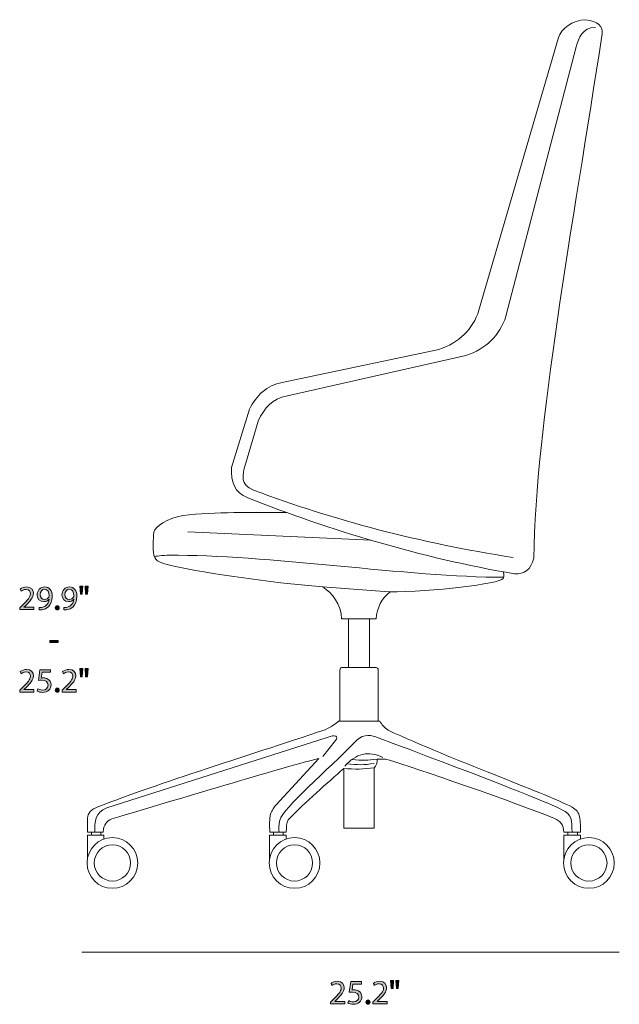
# Model space of a CAD drawing. Units: inches. Extents: x 0.3 to 11.4, y 1.5 to 7.4.
# Drawn here: x 4.6 to 7.5, y 1.5 to 6.2 of the extents above; entities that cross this region are included whole.
import ezdxf

# ---------------------------------------------------------------- set-up
doc = ezdxf.new("R2010")
doc.units = ezdxf.units.IN
doc.header["$MEASUREMENT"] = 0
doc.layers.add('Layer 1', color=7, linetype='Continuous', lineweight=0)

# ---------------------------------------------------------------- blocks, each defined once
blk = doc.blocks.new('Block_9')
at = {"layer": 'Layer 1', "transparency": 33554687}
h = blk.add_hatch(color=250, dxfattribs=at)
h.dxf.hatch_style = 2
edge = h.paths.add_edge_path()
edge.add_spline(control_points=[(6.1422, 1.4669), (6.1422, 1.4669), (6.1422, 1.4759), (6.1422, 1.4759), (6.1422, 1.4759), (6.1537, 1.4871), (6.1537, 1.4871), (6.1814, 1.5134), (6.1939, 1.5274), (6.194, 1.5437), (6.194, 1.5547), (6.1887, 1.5649), (6.1725, 1.5649), (6.1627, 1.5649), (6.1545, 1.5599), (6.1495, 1.5557), (6.1495, 1.5557), (6.1449, 1.566), (6.1449, 1.566), (6.1524, 1.5724), (6.163, 1.577), (6.1755, 1.577), (6.1989, 1.577), (6.2087, 1.561), (6.2087, 1.5455), (6.2087, 1.5256), (6.1942, 1.5094), (6.1714, 1.4874), (6.1714, 1.4874), (6.1627, 1.4794), (6.1627, 1.4794), (6.1627, 1.4794), (6.1627, 1.4791), (6.1627, 1.4791), (6.1627, 1.4791), (6.2113, 1.4791), (6.2113, 1.4791), (6.2113, 1.4791), (6.2113, 1.4669), (6.2113, 1.4669), (6.2113, 1.4669), (6.1422, 1.4669), (6.1422, 1.4669)], knot_values=[0, 0, 0, 0, 1, 1, 1, 2, 2, 2, 3, 3, 3, 4, 4, 4, 5, 5, 5, 6, 6, 6, 7, 7, 7, 8, 8, 8, 9, 9, 9, 10, 10, 10, 11, 11, 11, 12, 12, 12, 13, 13, 13, 14, 14, 14, 14], degree=3, periodic=0)
h = blk.add_hatch(color=250, dxfattribs=at)
h.dxf.hatch_style = 2
edge = h.paths.add_edge_path()
edge.add_spline(control_points=[(6.3477, 1.4669), (6.3477, 1.4669), (6.3477, 1.4759), (6.3477, 1.4759), (6.3477, 1.4759), (6.3592, 1.4871), (6.3592, 1.4871), (6.3869, 1.5134), (6.3994, 1.5274), (6.3995, 1.5437), (6.3995, 1.5547), (6.3942, 1.5649), (6.378, 1.5649), (6.3682, 1.5649), (6.36, 1.5599), (6.355, 1.5557), (6.355, 1.5557), (6.3504, 1.566), (6.3504, 1.566), (6.3579, 1.5724), (6.3685, 1.577), (6.381, 1.577), (6.4044, 1.577), (6.4142, 1.561), (6.4142, 1.5455), (6.4142, 1.5256), (6.3997, 1.5094), (6.3769, 1.4874), (6.3769, 1.4874), (6.3682, 1.4794), (6.3682, 1.4794), (6.3682, 1.4794), (6.3682, 1.4791), (6.3682, 1.4791), (6.3682, 1.4791), (6.4168, 1.4791), (6.4168, 1.4791), (6.4168, 1.4791), (6.4168, 1.4669), (6.4168, 1.4669), (6.4168, 1.4669), (6.3477, 1.4669), (6.3477, 1.4669)], knot_values=[0, 0, 0, 0, 1, 1, 1, 2, 2, 2, 3, 3, 3, 4, 4, 4, 5, 5, 5, 6, 6, 6, 7, 7, 7, 8, 8, 8, 9, 9, 9, 10, 10, 10, 11, 11, 11, 12, 12, 12, 13, 13, 13, 14, 14, 14, 14], degree=3, periodic=0)
h = blk.add_hatch(color=250, dxfattribs=at)
h.dxf.hatch_style = 2
edge = h.paths.add_edge_path()
edge.add_spline(control_points=[(6.4735, 1.581), (6.4735, 1.581), (6.4707, 1.541), (6.4707, 1.541), (6.4707, 1.541), (6.4619, 1.541), (6.4619, 1.541), (6.4619, 1.541), (6.459, 1.581), (6.459, 1.581), (6.459, 1.581), (6.4735, 1.581), (6.4735, 1.581)], knot_values=[0, 0, 0, 0, 1, 1, 1, 2, 2, 2, 3, 3, 3, 4, 4, 4, 4], degree=3, periodic=0)
edge = h.paths.add_edge_path()
edge.add_spline(control_points=[(6.4487, 1.581), (6.4487, 1.581), (6.4459, 1.541), (6.4459, 1.541), (6.4459, 1.541), (6.4369, 1.541), (6.4369, 1.541), (6.4369, 1.541), (6.4342, 1.581), (6.4342, 1.581), (6.4342, 1.581), (6.4487, 1.581), (6.4487, 1.581)], knot_values=[0, 0, 0, 0, 1, 1, 1, 2, 2, 2, 3, 3, 3, 4, 4, 4, 4], degree=3, periodic=0)
h = blk.add_hatch(color=250, dxfattribs=at)
h.dxf.hatch_style = 2
edge = h.paths.add_edge_path()
edge.add_spline(control_points=[(6.2924, 1.5629), (6.2924, 1.5629), (6.251, 1.5629), (6.251, 1.5629), (6.251, 1.5629), (6.2469, 1.535), (6.2469, 1.535), (6.2494, 1.5354), (6.2517, 1.5357), (6.2557, 1.5357), (6.264, 1.5357), (6.2724, 1.5339), (6.279, 1.5299), (6.2875, 1.5251), (6.2945, 1.5157), (6.2945, 1.5021), (6.2945, 1.4809), (6.2777, 1.4651), (6.2542, 1.4651), (6.2424, 1.4651), (6.2324, 1.4684), (6.2272, 1.4717), (6.2272, 1.4717), (6.2309, 1.4829), (6.2309, 1.4829), (6.2354, 1.4803), (6.2442, 1.4769), (6.254, 1.4769), (6.2679, 1.4769), (6.2797, 1.4859), (6.2797, 1.5004), (6.2795, 1.5144), (6.2702, 1.5244), (6.2485, 1.5244), (6.2424, 1.5244), (6.2375, 1.5237), (6.2336, 1.5232), (6.2336, 1.5232), (6.2405, 1.5752), (6.2405, 1.5752), (6.2405, 1.5752), (6.2924, 1.5752), (6.2924, 1.5752), (6.2924, 1.5752), (6.2924, 1.5629), (6.2924, 1.5629)], knot_values=[0, 0, 0, 0, 1, 1, 1, 2, 2, 2, 3, 3, 3, 4, 4, 4, 5, 5, 5, 6, 6, 6, 7, 7, 7, 8, 8, 8, 9, 9, 9, 10, 10, 10, 11, 11, 11, 12, 12, 12, 13, 13, 13, 14, 14, 14, 15, 15, 15, 15], degree=3, periodic=0)
h = blk.add_hatch(color=250, dxfattribs=at)
h.dxf.hatch_style = 2
edge = h.paths.add_edge_path()
edge.add_spline(control_points=[(6.3144, 1.4756), (6.3144, 1.4817), (6.3185, 1.4861), (6.3244, 1.4861), (6.3302, 1.4861), (6.3342, 1.4817), (6.3342, 1.4756), (6.3342, 1.4696), (6.3304, 1.4651), (6.3242, 1.4651), (6.3184, 1.4651), (6.3144, 1.4696), (6.3144, 1.4756)], knot_values=[0, 0, 0, 0, 1, 1, 1, 2, 2, 2, 3, 3, 3, 4, 4, 4, 4], degree=3, periodic=0)
at = {"layer": 'Layer 1'}
for points, knots in [([(6.1422, 1.4669), (6.1422, 1.4669), (6.1422, 1.4759), (6.1422, 1.4759), (6.1422, 1.4759), (6.1537, 1.4871), (6.1537, 1.4871), (6.1814, 1.5134), (6.1939, 1.5274), (6.194, 1.5437), (6.194, 1.5547), (6.1887, 1.5649), (6.1725, 1.5649), (6.1627, 1.5649), (6.1545, 1.5599), (6.1495, 1.5557), (6.1495, 1.5557), (6.1449, 1.566), (6.1449, 1.566), (6.1524, 1.5724), (6.163, 1.577), (6.1755, 1.577), (6.1989, 1.577), (6.2087, 1.561), (6.2087, 1.5455), (6.2087, 1.5256), (6.1942, 1.5094), (6.1714, 1.4874), (6.1714, 1.4874), (6.1627, 1.4794), (6.1627, 1.4794), (6.1627, 1.4794), (6.1627, 1.4791), (6.1627, 1.4791), (6.1627, 1.4791), (6.2113, 1.4791), (6.2113, 1.4791), (6.2113, 1.4791), (6.2113, 1.4669), (6.2113, 1.4669), (6.2113, 1.4669), (6.1422, 1.4669), (6.1422, 1.4669)], [0, 0, 0, 0, 1, 1, 1, 2, 2, 2, 3, 3, 3, 4, 4, 4, 5, 5, 5, 6, 6, 6, 7, 7, 7, 8, 8, 8, 9, 9, 9, 10, 10, 10, 11, 11, 11, 12, 12, 12, 13, 13, 13, 14, 14, 14, 14]), ([(6.3477, 1.4669), (6.3477, 1.4669), (6.3477, 1.4759), (6.3477, 1.4759), (6.3477, 1.4759), (6.3592, 1.4871), (6.3592, 1.4871), (6.3869, 1.5134), (6.3994, 1.5274), (6.3995, 1.5437), (6.3995, 1.5547), (6.3942, 1.5649), (6.378, 1.5649), (6.3682, 1.5649), (6.36, 1.5599), (6.355, 1.5557), (6.355, 1.5557), (6.3504, 1.566), (6.3504, 1.566), (6.3579, 1.5724), (6.3685, 1.577), (6.381, 1.577), (6.4044, 1.577), (6.4142, 1.561), (6.4142, 1.5455), (6.4142, 1.5256), (6.3997, 1.5094), (6.3769, 1.4874), (6.3769, 1.4874), (6.3682, 1.4794), (6.3682, 1.4794), (6.3682, 1.4794), (6.3682, 1.4791), (6.3682, 1.4791), (6.3682, 1.4791), (6.4168, 1.4791), (6.4168, 1.4791), (6.4168, 1.4791), (6.4168, 1.4669), (6.4168, 1.4669), (6.4168, 1.4669), (6.3477, 1.4669), (6.3477, 1.4669)], [0, 0, 0, 0, 1, 1, 1, 2, 2, 2, 3, 3, 3, 4, 4, 4, 5, 5, 5, 6, 6, 6, 7, 7, 7, 8, 8, 8, 9, 9, 9, 10, 10, 10, 11, 11, 11, 12, 12, 12, 13, 13, 13, 14, 14, 14, 14]), ([(6.4487, 1.581), (6.4487, 1.581), (6.4459, 1.541), (6.4459, 1.541), (6.4459, 1.541), (6.4369, 1.541), (6.4369, 1.541), (6.4369, 1.541), (6.4342, 1.581), (6.4342, 1.581), (6.4342, 1.581), (6.4487, 1.581), (6.4487, 1.581)], [0, 0, 0, 0, 1, 1, 1, 2, 2, 2, 3, 3, 3, 4, 4, 4, 4]), ([(6.4735, 1.581), (6.4735, 1.581), (6.4707, 1.541), (6.4707, 1.541), (6.4707, 1.541), (6.4619, 1.541), (6.4619, 1.541), (6.4619, 1.541), (6.459, 1.581), (6.459, 1.581), (6.459, 1.581), (6.4735, 1.581), (6.4735, 1.581)], [0, 0, 0, 0, 1, 1, 1, 2, 2, 2, 3, 3, 3, 4, 4, 4, 4]), ([(6.2924, 1.5629), (6.2924, 1.5629), (6.251, 1.5629), (6.251, 1.5629), (6.251, 1.5629), (6.2469, 1.535), (6.2469, 1.535), (6.2494, 1.5354), (6.2517, 1.5357), (6.2557, 1.5357), (6.264, 1.5357), (6.2724, 1.5339), (6.279, 1.5299), (6.2875, 1.5251), (6.2945, 1.5157), (6.2945, 1.5021), (6.2945, 1.4809), (6.2777, 1.4651), (6.2542, 1.4651), (6.2424, 1.4651), (6.2324, 1.4684), (6.2272, 1.4717), (6.2272, 1.4717), (6.2309, 1.4829), (6.2309, 1.4829), (6.2354, 1.4803), (6.2442, 1.4769), (6.254, 1.4769), (6.2679, 1.4769), (6.2797, 1.4859), (6.2797, 1.5004), (6.2795, 1.5144), (6.2702, 1.5244), (6.2485, 1.5244), (6.2424, 1.5244), (6.2375, 1.5237), (6.2336, 1.5232), (6.2336, 1.5232), (6.2405, 1.5752), (6.2405, 1.5752), (6.2405, 1.5752), (6.2924, 1.5752), (6.2924, 1.5752), (6.2924, 1.5752), (6.2924, 1.5629), (6.2924, 1.5629)], [0, 0, 0, 0, 1, 1, 1, 2, 2, 2, 3, 3, 3, 4, 4, 4, 5, 5, 5, 6, 6, 6, 7, 7, 7, 8, 8, 8, 9, 9, 9, 10, 10, 10, 11, 11, 11, 12, 12, 12, 13, 13, 13, 14, 14, 14, 15, 15, 15, 15]), ([(6.3144, 1.4756), (6.3144, 1.4817), (6.3185, 1.4861), (6.3244, 1.4861), (6.3302, 1.4861), (6.3342, 1.4817), (6.3342, 1.4756), (6.3342, 1.4696), (6.3304, 1.4651), (6.3242, 1.4651), (6.3184, 1.4651), (6.3144, 1.4696), (6.3144, 1.4756)], [0, 0, 0, 0, 1, 1, 1, 2, 2, 2, 3, 3, 3, 4, 4, 4, 4])]:
    blk.add_open_spline(points, degree=3, knots=knots, dxfattribs=at)
blk = doc.blocks.new('Block_8')
at = {"layer": 'Layer 1'}
blk.add_blockref('Block_9', (0, 0), dxfattribs=at)
blk = doc.blocks.new('Block_13')
at = {"layer": 'Layer 1', "transparency": 33554687}
h = blk.add_hatch(color=250, dxfattribs=at)
h.dxf.hatch_style = 2
edge = h.paths.add_edge_path()
edge.add_spline(control_points=[(4.6351, 3.3795), (4.6351, 3.3795), (4.6351, 3.3885), (4.6351, 3.3885), (4.6351, 3.3885), (4.6466, 3.3996), (4.6466, 3.3996), (4.6742, 3.426), (4.6867, 3.44), (4.6869, 3.4563), (4.6869, 3.4673), (4.6816, 3.4774), (4.6654, 3.4774), (4.6556, 3.4774), (4.6474, 3.4724), (4.6424, 3.4683), (4.6424, 3.4683), (4.6378, 3.4786), (4.6378, 3.4786), (4.6453, 3.4849), (4.6559, 3.4896), (4.6684, 3.4896), (4.6917, 3.4896), (4.7016, 3.4736), (4.7016, 3.4581), (4.7016, 3.4381), (4.6871, 3.422), (4.6642, 3.4), (4.6642, 3.4), (4.6556, 3.392), (4.6556, 3.392), (4.6556, 3.392), (4.6556, 3.3917), (4.6556, 3.3917), (4.6556, 3.3917), (4.7042, 3.3917), (4.7042, 3.3917), (4.7042, 3.3917), (4.7042, 3.3795), (4.7042, 3.3795), (4.7042, 3.3795), (4.6351, 3.3795), (4.6351, 3.3795)], knot_values=[0, 0, 0, 0, 1, 1, 1, 2, 2, 2, 3, 3, 3, 4, 4, 4, 5, 5, 5, 6, 6, 6, 7, 7, 7, 8, 8, 8, 9, 9, 9, 10, 10, 10, 11, 11, 11, 12, 12, 12, 13, 13, 13, 14, 14, 14, 14], degree=3, periodic=0)
h = blk.add_hatch(color=250, dxfattribs=at)
h.dxf.hatch_style = 2
edge = h.paths.add_edge_path()
edge.add_spline(control_points=[(4.7344, 3.4521), (4.7344, 3.4386), (4.7426, 3.4291), (4.7552, 3.4291), (4.7651, 3.4291), (4.7727, 3.434), (4.7766, 3.4405), (4.7774, 3.4418), (4.7779, 3.4435), (4.7779, 3.4458), (4.7779, 3.4643), (4.7711, 3.4784), (4.7557, 3.4784), (4.7432, 3.4784), (4.7344, 3.4674), (4.7344, 3.4521)], knot_values=[0, 0, 0, 0, 1, 1, 1, 2, 2, 2, 3, 3, 3, 4, 4, 4, 5, 5, 5, 5], degree=3, periodic=0)
edge = h.paths.add_edge_path()
edge.add_spline(control_points=[(4.7291, 3.3898), (4.7323, 3.3895), (4.7359, 3.3898), (4.7409, 3.3903), (4.7494, 3.3915), (4.7574, 3.395), (4.7636, 3.4008), (4.7707, 3.4073), (4.7759, 3.4168), (4.7779, 3.4296), (4.7779, 3.4296), (4.7774, 3.4296), (4.7774, 3.4296), (4.7714, 3.4223), (4.7627, 3.418), (4.7519, 3.418), (4.7324, 3.418), (4.7199, 3.4326), (4.7199, 3.4511), (4.7199, 3.4716), (4.7347, 3.4896), (4.7569, 3.4896), (4.7791, 3.4896), (4.7927, 3.4716), (4.7927, 3.444), (4.7927, 3.4201), (4.7847, 3.4035), (4.7741, 3.3931), (4.7657, 3.385), (4.7542, 3.38), (4.7426, 3.3787), (4.7373, 3.3778), (4.7326, 3.3777), (4.7291, 3.3778), (4.7291, 3.3778), (4.7291, 3.3898), (4.7291, 3.3898)], knot_values=[0, 0, 0, 0, 1, 1, 1, 2, 2, 2, 3, 3, 3, 4, 4, 4, 5, 5, 5, 6, 6, 6, 7, 7, 7, 8, 8, 8, 9, 9, 9, 10, 10, 10, 11, 11, 11, 12, 12, 12, 12], degree=3, periodic=0)
h = blk.add_hatch(color=250, dxfattribs=at)
h.dxf.hatch_style = 2
edge = h.paths.add_edge_path()
edge.add_spline(control_points=[(4.8544, 3.4521), (4.8544, 3.4386), (4.8626, 3.4291), (4.8752, 3.4291), (4.8851, 3.4291), (4.8927, 3.434), (4.8966, 3.4405), (4.8974, 3.4418), (4.8979, 3.4435), (4.8979, 3.4458), (4.8979, 3.4643), (4.8911, 3.4784), (4.8757, 3.4784), (4.8632, 3.4784), (4.8544, 3.4674), (4.8544, 3.4521)], knot_values=[0, 0, 0, 0, 1, 1, 1, 2, 2, 2, 3, 3, 3, 4, 4, 4, 5, 5, 5, 5], degree=3, periodic=0)
edge = h.paths.add_edge_path()
edge.add_spline(control_points=[(4.8491, 3.3898), (4.8522, 3.3895), (4.8559, 3.3898), (4.8609, 3.3903), (4.8694, 3.3915), (4.8774, 3.395), (4.8836, 3.4008), (4.8907, 3.4073), (4.8959, 3.4168), (4.8979, 3.4296), (4.8979, 3.4296), (4.8974, 3.4296), (4.8974, 3.4296), (4.8914, 3.4223), (4.8827, 3.418), (4.8719, 3.418), (4.8524, 3.418), (4.8399, 3.4326), (4.8399, 3.4511), (4.8399, 3.4716), (4.8547, 3.4896), (4.8769, 3.4896), (4.8991, 3.4896), (4.9127, 3.4716), (4.9127, 3.444), (4.9127, 3.4201), (4.9047, 3.4035), (4.8941, 3.3931), (4.8857, 3.385), (4.8742, 3.38), (4.8626, 3.3787), (4.8572, 3.3778), (4.8526, 3.3777), (4.8491, 3.3778), (4.8491, 3.3778), (4.8491, 3.3898), (4.8491, 3.3898)], knot_values=[0, 0, 0, 0, 1, 1, 1, 2, 2, 2, 3, 3, 3, 4, 4, 4, 5, 5, 5, 6, 6, 6, 7, 7, 7, 8, 8, 8, 9, 9, 9, 10, 10, 10, 11, 11, 11, 12, 12, 12, 12], degree=3, periodic=0)
h = blk.add_hatch(color=250, dxfattribs=at)
h.dxf.hatch_style = 2
edge = h.paths.add_edge_path()
edge.add_spline(control_points=[(4.9664, 3.4936), (4.9664, 3.4936), (4.9636, 3.4536), (4.9636, 3.4536), (4.9636, 3.4536), (4.9547, 3.4536), (4.9547, 3.4536), (4.9547, 3.4536), (4.9519, 3.4936), (4.9519, 3.4936), (4.9519, 3.4936), (4.9664, 3.4936), (4.9664, 3.4936)], knot_values=[0, 0, 0, 0, 1, 1, 1, 2, 2, 2, 3, 3, 3, 4, 4, 4, 4], degree=3, periodic=0)
edge = h.paths.add_edge_path()
edge.add_spline(control_points=[(4.9416, 3.4936), (4.9416, 3.4936), (4.9387, 3.4536), (4.9387, 3.4536), (4.9387, 3.4536), (4.9297, 3.4536), (4.9297, 3.4536), (4.9297, 3.4536), (4.9271, 3.4936), (4.9271, 3.4936), (4.9271, 3.4936), (4.9416, 3.4936), (4.9416, 3.4936)], knot_values=[0, 0, 0, 0, 1, 1, 1, 2, 2, 2, 3, 3, 3, 4, 4, 4, 4], degree=3, periodic=0)
h = blk.add_hatch(color=250, dxfattribs=at)
h.dxf.hatch_style = 2
edge = h.paths.add_edge_path()
edge.add_spline(control_points=[(4.8073, 3.3882), (4.8073, 3.3943), (4.8114, 3.3986), (4.8172, 3.3986), (4.8231, 3.3986), (4.8271, 3.3943), (4.8271, 3.3882), (4.8271, 3.3821), (4.8232, 3.3777), (4.8171, 3.3777), (4.8113, 3.3777), (4.8073, 3.3821), (4.8073, 3.3882)], knot_values=[0, 0, 0, 0, 1, 1, 1, 2, 2, 2, 3, 3, 3, 4, 4, 4, 4], degree=3, periodic=0)
h = blk.add_hatch(color=250, dxfattribs=at)
h.dxf.hatch_style = 2
edge = h.paths.add_edge_path()
edge.add_spline(control_points=[(4.8217, 3.23), (4.8217, 3.23), (4.8217, 3.2191), (4.8217, 3.2191), (4.8217, 3.2191), (4.7806, 3.2191), (4.7806, 3.2191), (4.7806, 3.2191), (4.7806, 3.23), (4.7806, 3.23), (4.7806, 3.23), (4.8217, 3.23), (4.8217, 3.23)], knot_values=[0, 0, 0, 0, 1, 1, 1, 2, 2, 2, 3, 3, 3, 4, 4, 4, 4], degree=3, periodic=0)
h = blk.add_hatch(color=250, dxfattribs=at)
h.dxf.hatch_style = 2
edge = h.paths.add_edge_path()
edge.add_spline(control_points=[(4.6351, 2.9795), (4.6351, 2.9795), (4.6351, 2.9885), (4.6351, 2.9885), (4.6351, 2.9885), (4.6466, 2.9996), (4.6466, 2.9996), (4.6742, 3.026), (4.6867, 3.04), (4.6869, 3.0563), (4.6869, 3.0673), (4.6816, 3.0774), (4.6654, 3.0774), (4.6556, 3.0774), (4.6474, 3.0724), (4.6424, 3.0683), (4.6424, 3.0683), (4.6378, 3.0786), (4.6378, 3.0786), (4.6453, 3.0849), (4.6559, 3.0896), (4.6684, 3.0896), (4.6917, 3.0896), (4.7016, 3.0736), (4.7016, 3.0581), (4.7016, 3.0381), (4.6871, 3.022), (4.6642, 3), (4.6642, 3), (4.6556, 2.992), (4.6556, 2.992), (4.6556, 2.992), (4.6556, 2.9917), (4.6556, 2.9917), (4.6556, 2.9917), (4.7042, 2.9917), (4.7042, 2.9917), (4.7042, 2.9917), (4.7042, 2.9795), (4.7042, 2.9795), (4.7042, 2.9795), (4.6351, 2.9795), (4.6351, 2.9795)], knot_values=[0, 0, 0, 0, 1, 1, 1, 2, 2, 2, 3, 3, 3, 4, 4, 4, 5, 5, 5, 6, 6, 6, 7, 7, 7, 8, 8, 8, 9, 9, 9, 10, 10, 10, 11, 11, 11, 12, 12, 12, 13, 13, 13, 14, 14, 14, 14], degree=3, periodic=0)
h = blk.add_hatch(color=250, dxfattribs=at)
h.dxf.hatch_style = 2
edge = h.paths.add_edge_path()
edge.add_spline(control_points=[(4.7852, 3.0754), (4.7852, 3.0754), (4.7439, 3.0754), (4.7439, 3.0754), (4.7439, 3.0754), (4.7397, 3.0476), (4.7397, 3.0476), (4.7422, 3.048), (4.7446, 3.0483), (4.7486, 3.0483), (4.7569, 3.0483), (4.7652, 3.0465), (4.7719, 3.0425), (4.7804, 3.0376), (4.7874, 3.0283), (4.7874, 3.0146), (4.7874, 2.9935), (4.7706, 2.9777), (4.7471, 2.9777), (4.7352, 2.9777), (4.7253, 2.981), (4.7201, 2.9843), (4.7201, 2.9843), (4.7238, 2.9955), (4.7238, 2.9955), (4.7283, 2.9928), (4.7371, 2.9895), (4.7469, 2.9895), (4.7607, 2.9895), (4.7726, 2.9985), (4.7726, 3.013), (4.7724, 3.027), (4.7631, 3.037), (4.7414, 3.037), (4.7352, 3.037), (4.7304, 3.0363), (4.7264, 3.0358), (4.7264, 3.0358), (4.7334, 3.0878), (4.7334, 3.0878), (4.7334, 3.0878), (4.7852, 3.0878), (4.7852, 3.0878), (4.7852, 3.0878), (4.7852, 3.0754), (4.7852, 3.0754)], knot_values=[0, 0, 0, 0, 1, 1, 1, 2, 2, 2, 3, 3, 3, 4, 4, 4, 5, 5, 5, 6, 6, 6, 7, 7, 7, 8, 8, 8, 9, 9, 9, 10, 10, 10, 11, 11, 11, 12, 12, 12, 13, 13, 13, 14, 14, 14, 15, 15, 15, 15], degree=3, periodic=0)
h = blk.add_hatch(color=250, dxfattribs=at)
h.dxf.hatch_style = 2
edge = h.paths.add_edge_path()
edge.add_spline(control_points=[(4.8406, 2.9795), (4.8406, 2.9795), (4.8406, 2.9885), (4.8406, 2.9885), (4.8406, 2.9885), (4.8521, 2.9996), (4.8521, 2.9996), (4.8797, 3.026), (4.8922, 3.04), (4.8924, 3.0563), (4.8924, 3.0673), (4.8871, 3.0774), (4.8709, 3.0774), (4.8611, 3.0774), (4.8529, 3.0724), (4.8479, 3.0683), (4.8479, 3.0683), (4.8432, 3.0786), (4.8432, 3.0786), (4.8507, 3.0849), (4.8614, 3.0896), (4.8739, 3.0896), (4.8972, 3.0896), (4.9071, 3.0736), (4.9071, 3.0581), (4.9071, 3.0381), (4.8926, 3.022), (4.8697, 3), (4.8697, 3), (4.8611, 2.992), (4.8611, 2.992), (4.8611, 2.992), (4.8611, 2.9917), (4.8611, 2.9917), (4.8611, 2.9917), (4.9097, 2.9917), (4.9097, 2.9917), (4.9097, 2.9917), (4.9097, 2.9795), (4.9097, 2.9795), (4.9097, 2.9795), (4.8406, 2.9795), (4.8406, 2.9795)], knot_values=[0, 0, 0, 0, 1, 1, 1, 2, 2, 2, 3, 3, 3, 4, 4, 4, 5, 5, 5, 6, 6, 6, 7, 7, 7, 8, 8, 8, 9, 9, 9, 10, 10, 10, 11, 11, 11, 12, 12, 12, 13, 13, 13, 14, 14, 14, 14], degree=3, periodic=0)
h = blk.add_hatch(color=250, dxfattribs=at)
h.dxf.hatch_style = 2
edge = h.paths.add_edge_path()
edge.add_spline(control_points=[(4.9664, 3.0936), (4.9664, 3.0936), (4.9636, 3.0536), (4.9636, 3.0536), (4.9636, 3.0536), (4.9547, 3.0536), (4.9547, 3.0536), (4.9547, 3.0536), (4.9519, 3.0936), (4.9519, 3.0936), (4.9519, 3.0936), (4.9664, 3.0936), (4.9664, 3.0936)], knot_values=[0, 0, 0, 0, 1, 1, 1, 2, 2, 2, 3, 3, 3, 4, 4, 4, 4], degree=3, periodic=0)
edge = h.paths.add_edge_path()
edge.add_spline(control_points=[(4.9416, 3.0936), (4.9416, 3.0936), (4.9387, 3.0536), (4.9387, 3.0536), (4.9387, 3.0536), (4.9297, 3.0536), (4.9297, 3.0536), (4.9297, 3.0536), (4.9271, 3.0936), (4.9271, 3.0936), (4.9271, 3.0936), (4.9416, 3.0936), (4.9416, 3.0936)], knot_values=[0, 0, 0, 0, 1, 1, 1, 2, 2, 2, 3, 3, 3, 4, 4, 4, 4], degree=3, periodic=0)
h = blk.add_hatch(color=250, dxfattribs=at)
h.dxf.hatch_style = 2
edge = h.paths.add_edge_path()
edge.add_spline(control_points=[(4.8073, 2.9882), (4.8073, 2.9943), (4.8114, 2.9986), (4.8172, 2.9986), (4.8231, 2.9986), (4.8271, 2.9943), (4.8271, 2.9882), (4.8271, 2.9822), (4.8232, 2.9777), (4.8171, 2.9777), (4.8113, 2.9777), (4.8073, 2.9822), (4.8073, 2.9882)], knot_values=[0, 0, 0, 0, 1, 1, 1, 2, 2, 2, 3, 3, 3, 4, 4, 4, 4], degree=3, periodic=0)
at = {"layer": 'Layer 1'}
for points, knots in [([(4.6351, 3.3795), (4.6351, 3.3795), (4.6351, 3.3885), (4.6351, 3.3885), (4.6351, 3.3885), (4.6466, 3.3996), (4.6466, 3.3996), (4.6742, 3.426), (4.6867, 3.44), (4.6869, 3.4563), (4.6869, 3.4673), (4.6816, 3.4774), (4.6654, 3.4774), (4.6556, 3.4774), (4.6474, 3.4724), (4.6424, 3.4683), (4.6424, 3.4683), (4.6378, 3.4786), (4.6378, 3.4786), (4.6453, 3.4849), (4.6559, 3.4896), (4.6684, 3.4896), (4.6917, 3.4896), (4.7016, 3.4736), (4.7016, 3.4581), (4.7016, 3.4381), (4.6871, 3.422), (4.6642, 3.4), (4.6642, 3.4), (4.6556, 3.392), (4.6556, 3.392), (4.6556, 3.392), (4.6556, 3.3917), (4.6556, 3.3917), (4.6556, 3.3917), (4.7042, 3.3917), (4.7042, 3.3917), (4.7042, 3.3917), (4.7042, 3.3795), (4.7042, 3.3795), (4.7042, 3.3795), (4.6351, 3.3795), (4.6351, 3.3795)], [0, 0, 0, 0, 1, 1, 1, 2, 2, 2, 3, 3, 3, 4, 4, 4, 5, 5, 5, 6, 6, 6, 7, 7, 7, 8, 8, 8, 9, 9, 9, 10, 10, 10, 11, 11, 11, 12, 12, 12, 13, 13, 13, 14, 14, 14, 14]), ([(4.7291, 3.3898), (4.7323, 3.3895), (4.7359, 3.3898), (4.7409, 3.3903), (4.7494, 3.3915), (4.7574, 3.395), (4.7636, 3.4008), (4.7707, 3.4073), (4.7759, 3.4168), (4.7779, 3.4296), (4.7779, 3.4296), (4.7774, 3.4296), (4.7774, 3.4296), (4.7714, 3.4223), (4.7627, 3.418), (4.7519, 3.418), (4.7324, 3.418), (4.7199, 3.4326), (4.7199, 3.4511), (4.7199, 3.4716), (4.7347, 3.4896), (4.7569, 3.4896), (4.7791, 3.4896), (4.7927, 3.4716), (4.7927, 3.444), (4.7927, 3.4201), (4.7847, 3.4035), (4.7741, 3.3931), (4.7657, 3.385), (4.7542, 3.38), (4.7426, 3.3787), (4.7373, 3.3778), (4.7326, 3.3777), (4.7291, 3.3778), (4.7291, 3.3778), (4.7291, 3.3898), (4.7291, 3.3898)], [0, 0, 0, 0, 1, 1, 1, 2, 2, 2, 3, 3, 3, 4, 4, 4, 5, 5, 5, 6, 6, 6, 7, 7, 7, 8, 8, 8, 9, 9, 9, 10, 10, 10, 11, 11, 11, 12, 12, 12, 12]), ([(4.8491, 3.3898), (4.8522, 3.3895), (4.8559, 3.3898), (4.8609, 3.3903), (4.8694, 3.3915), (4.8774, 3.395), (4.8836, 3.4008), (4.8907, 3.4073), (4.8959, 3.4168), (4.8979, 3.4296), (4.8979, 3.4296), (4.8974, 3.4296), (4.8974, 3.4296), (4.8914, 3.4223), (4.8827, 3.418), (4.8719, 3.418), (4.8524, 3.418), (4.8399, 3.4326), (4.8399, 3.4511), (4.8399, 3.4716), (4.8547, 3.4896), (4.8769, 3.4896), (4.8991, 3.4896), (4.9127, 3.4716), (4.9127, 3.444), (4.9127, 3.4201), (4.9047, 3.4035), (4.8941, 3.3931), (4.8857, 3.385), (4.8742, 3.38), (4.8626, 3.3787), (4.8572, 3.3778), (4.8526, 3.3777), (4.8491, 3.3778), (4.8491, 3.3778), (4.8491, 3.3898), (4.8491, 3.3898)], [0, 0, 0, 0, 1, 1, 1, 2, 2, 2, 3, 3, 3, 4, 4, 4, 5, 5, 5, 6, 6, 6, 7, 7, 7, 8, 8, 8, 9, 9, 9, 10, 10, 10, 11, 11, 11, 12, 12, 12, 12]), ([(4.9416, 3.4936), (4.9416, 3.4936), (4.9387, 3.4536), (4.9387, 3.4536), (4.9387, 3.4536), (4.9297, 3.4536), (4.9297, 3.4536), (4.9297, 3.4536), (4.9271, 3.4936), (4.9271, 3.4936), (4.9271, 3.4936), (4.9416, 3.4936), (4.9416, 3.4936)], [0, 0, 0, 0, 1, 1, 1, 2, 2, 2, 3, 3, 3, 4, 4, 4, 4]), ([(4.9664, 3.4936), (4.9664, 3.4936), (4.9636, 3.4536), (4.9636, 3.4536), (4.9636, 3.4536), (4.9547, 3.4536), (4.9547, 3.4536), (4.9547, 3.4536), (4.9519, 3.4936), (4.9519, 3.4936), (4.9519, 3.4936), (4.9664, 3.4936), (4.9664, 3.4936)], [0, 0, 0, 0, 1, 1, 1, 2, 2, 2, 3, 3, 3, 4, 4, 4, 4]), ([(4.7344, 3.4521), (4.7344, 3.4386), (4.7426, 3.4291), (4.7552, 3.4291), (4.7651, 3.4291), (4.7727, 3.434), (4.7766, 3.4405), (4.7774, 3.4418), (4.7779, 3.4435), (4.7779, 3.4458), (4.7779, 3.4643), (4.7711, 3.4784), (4.7557, 3.4784), (4.7432, 3.4784), (4.7344, 3.4674), (4.7344, 3.4521)], [0, 0, 0, 0, 1, 1, 1, 2, 2, 2, 3, 3, 3, 4, 4, 4, 5, 5, 5, 5]), ([(4.8544, 3.4521), (4.8544, 3.4386), (4.8626, 3.4291), (4.8752, 3.4291), (4.8851, 3.4291), (4.8927, 3.434), (4.8966, 3.4405), (4.8974, 3.4418), (4.8979, 3.4435), (4.8979, 3.4458), (4.8979, 3.4643), (4.8911, 3.4784), (4.8757, 3.4784), (4.8632, 3.4784), (4.8544, 3.4674), (4.8544, 3.4521)], [0, 0, 0, 0, 1, 1, 1, 2, 2, 2, 3, 3, 3, 4, 4, 4, 5, 5, 5, 5]), ([(4.8073, 3.3882), (4.8073, 3.3943), (4.8114, 3.3986), (4.8172, 3.3986), (4.8231, 3.3986), (4.8271, 3.3943), (4.8271, 3.3882), (4.8271, 3.3821), (4.8232, 3.3777), (4.8171, 3.3777), (4.8113, 3.3777), (4.8073, 3.3821), (4.8073, 3.3882)], [0, 0, 0, 0, 1, 1, 1, 2, 2, 2, 3, 3, 3, 4, 4, 4, 4]), ([(4.8217, 3.23), (4.8217, 3.23), (4.8217, 3.2191), (4.8217, 3.2191), (4.8217, 3.2191), (4.7806, 3.2191), (4.7806, 3.2191), (4.7806, 3.2191), (4.7806, 3.23), (4.7806, 3.23), (4.7806, 3.23), (4.8217, 3.23), (4.8217, 3.23)], [0, 0, 0, 0, 1, 1, 1, 2, 2, 2, 3, 3, 3, 4, 4, 4, 4]), ([(4.6351, 2.9795), (4.6351, 2.9795), (4.6351, 2.9885), (4.6351, 2.9885), (4.6351, 2.9885), (4.6466, 2.9996), (4.6466, 2.9996), (4.6742, 3.026), (4.6867, 3.04), (4.6869, 3.0563), (4.6869, 3.0673), (4.6816, 3.0774), (4.6654, 3.0774), (4.6556, 3.0774), (4.6474, 3.0724), (4.6424, 3.0683), (4.6424, 3.0683), (4.6378, 3.0786), (4.6378, 3.0786), (4.6453, 3.0849), (4.6559, 3.0896), (4.6684, 3.0896), (4.6917, 3.0896), (4.7016, 3.0736), (4.7016, 3.0581), (4.7016, 3.0381), (4.6871, 3.022), (4.6642, 3), (4.6642, 3), (4.6556, 2.992), (4.6556, 2.992), (4.6556, 2.992), (4.6556, 2.9917), (4.6556, 2.9917), (4.6556, 2.9917), (4.7042, 2.9917), (4.7042, 2.9917), (4.7042, 2.9917), (4.7042, 2.9795), (4.7042, 2.9795), (4.7042, 2.9795), (4.6351, 2.9795), (4.6351, 2.9795)], [0, 0, 0, 0, 1, 1, 1, 2, 2, 2, 3, 3, 3, 4, 4, 4, 5, 5, 5, 6, 6, 6, 7, 7, 7, 8, 8, 8, 9, 9, 9, 10, 10, 10, 11, 11, 11, 12, 12, 12, 13, 13, 13, 14, 14, 14, 14]), ([(4.7852, 3.0754), (4.7852, 3.0754), (4.7439, 3.0754), (4.7439, 3.0754), (4.7439, 3.0754), (4.7397, 3.0476), (4.7397, 3.0476), (4.7422, 3.048), (4.7446, 3.0483), (4.7486, 3.0483), (4.7569, 3.0483), (4.7652, 3.0465), (4.7719, 3.0425), (4.7804, 3.0376), (4.7874, 3.0283), (4.7874, 3.0146), (4.7874, 2.9935), (4.7706, 2.9777), (4.7471, 2.9777), (4.7352, 2.9777), (4.7253, 2.981), (4.7201, 2.9843), (4.7201, 2.9843), (4.7238, 2.9955), (4.7238, 2.9955), (4.7283, 2.9928), (4.7371, 2.9895), (4.7469, 2.9895), (4.7607, 2.9895), (4.7726, 2.9985), (4.7726, 3.013), (4.7724, 3.027), (4.7631, 3.037), (4.7414, 3.037), (4.7352, 3.037), (4.7304, 3.0363), (4.7264, 3.0358), (4.7264, 3.0358), (4.7334, 3.0878), (4.7334, 3.0878), (4.7334, 3.0878), (4.7852, 3.0878), (4.7852, 3.0878), (4.7852, 3.0878), (4.7852, 3.0754), (4.7852, 3.0754)], [0, 0, 0, 0, 1, 1, 1, 2, 2, 2, 3, 3, 3, 4, 4, 4, 5, 5, 5, 6, 6, 6, 7, 7, 7, 8, 8, 8, 9, 9, 9, 10, 10, 10, 11, 11, 11, 12, 12, 12, 13, 13, 13, 14, 14, 14, 15, 15, 15, 15]), ([(4.8406, 2.9795), (4.8406, 2.9795), (4.8406, 2.9885), (4.8406, 2.9885), (4.8406, 2.9885), (4.8521, 2.9996), (4.8521, 2.9996), (4.8797, 3.026), (4.8922, 3.04), (4.8924, 3.0563), (4.8924, 3.0673), (4.8871, 3.0774), (4.8709, 3.0774), (4.8611, 3.0774), (4.8529, 3.0724), (4.8479, 3.0683), (4.8479, 3.0683), (4.8432, 3.0786), (4.8432, 3.0786), (4.8507, 3.0849), (4.8614, 3.0896), (4.8739, 3.0896), (4.8972, 3.0896), (4.9071, 3.0736), (4.9071, 3.0581), (4.9071, 3.0381), (4.8926, 3.022), (4.8697, 3), (4.8697, 3), (4.8611, 2.992), (4.8611, 2.992), (4.8611, 2.992), (4.8611, 2.9917), (4.8611, 2.9917), (4.8611, 2.9917), (4.9097, 2.9917), (4.9097, 2.9917), (4.9097, 2.9917), (4.9097, 2.9795), (4.9097, 2.9795), (4.9097, 2.9795), (4.8406, 2.9795), (4.8406, 2.9795)], [0, 0, 0, 0, 1, 1, 1, 2, 2, 2, 3, 3, 3, 4, 4, 4, 5, 5, 5, 6, 6, 6, 7, 7, 7, 8, 8, 8, 9, 9, 9, 10, 10, 10, 11, 11, 11, 12, 12, 12, 13, 13, 13, 14, 14, 14, 14]), ([(4.9416, 3.0936), (4.9416, 3.0936), (4.9387, 3.0536), (4.9387, 3.0536), (4.9387, 3.0536), (4.9297, 3.0536), (4.9297, 3.0536), (4.9297, 3.0536), (4.9271, 3.0936), (4.9271, 3.0936), (4.9271, 3.0936), (4.9416, 3.0936), (4.9416, 3.0936)], [0, 0, 0, 0, 1, 1, 1, 2, 2, 2, 3, 3, 3, 4, 4, 4, 4]), ([(4.9664, 3.0936), (4.9664, 3.0936), (4.9636, 3.0536), (4.9636, 3.0536), (4.9636, 3.0536), (4.9547, 3.0536), (4.9547, 3.0536), (4.9547, 3.0536), (4.9519, 3.0936), (4.9519, 3.0936), (4.9519, 3.0936), (4.9664, 3.0936), (4.9664, 3.0936)], [0, 0, 0, 0, 1, 1, 1, 2, 2, 2, 3, 3, 3, 4, 4, 4, 4]), ([(4.8073, 2.9882), (4.8073, 2.9943), (4.8114, 2.9986), (4.8172, 2.9986), (4.8231, 2.9986), (4.8271, 2.9943), (4.8271, 2.9882), (4.8271, 2.9822), (4.8232, 2.9777), (4.8171, 2.9777), (4.8113, 2.9777), (4.8073, 2.9822), (4.8073, 2.9882)], [0, 0, 0, 0, 1, 1, 1, 2, 2, 2, 3, 3, 3, 4, 4, 4, 4])]:
    blk.add_open_spline(points, degree=3, knots=knots, dxfattribs=at)
blk = doc.blocks.new('Block_12')
at = {"layer": 'Layer 1'}
blk.add_blockref('Block_13', (0, 0), dxfattribs=at)
blk = doc.blocks.new('Block_26')
at = {"layer": 'Layer 1', "color": 250, "lineweight": 18}
for p, q in [((4.983, 2.2856), (4.983, 2.3003)), ((5.029, 2.2856), (5.029, 2.3003))]:
    blk.add_line(p, q, dxfattribs=at)
blk.add_lwpolyline([(5.0435, 2.2664), (5.0435, 2.2856), (4.9634, 2.2856), (4.9634, 2.1711)], dxfattribs=at)
for radius in [0.1229, 0.0877]:
    blk.add_circle((5.0846, 2.1505), radius, dxfattribs=at)
blk = doc.blocks.new('Block_27')
at = {"layer": 'Layer 1', "color": 250, "lineweight": 18}
for p, q in [((5.8665, 2.2856), (5.8665, 2.3003)), ((5.9126, 2.2856), (5.9126, 2.3003))]:
    blk.add_line(p, q, dxfattribs=at)
blk.add_lwpolyline([(5.9271, 2.2664), (5.9271, 2.2856), (5.847, 2.2856), (5.847, 2.1711)], dxfattribs=at)
for radius in [0.1229, 0.0877]:
    blk.add_circle((5.9682, 2.1505), radius, dxfattribs=at)
blk = doc.blocks.new('Block_28')
at = {"layer": 'Layer 1', "color": 250, "lineweight": 18}
for p, q in [((7.2941, 2.2856), (7.2941, 2.3003)), ((7.3401, 2.2856), (7.3401, 2.3003))]:
    blk.add_line(p, q, dxfattribs=at)
blk.add_lwpolyline([(7.3546, 2.2664), (7.3546, 2.2856), (7.2746, 2.2856), (7.2746, 2.1711)], dxfattribs=at)
for radius in [0.1229, 0.0877]:
    blk.add_circle((7.3957, 2.1505), radius, dxfattribs=at)
blk = doc.blocks.new('Block_25')
at = {"layer": 'Layer 1', "color": 250, "lineweight": 18}
for p, q in [((5.4505, 3.7571), (6.3388, 3.7158)), ((6.2299, 3.335), (6.2299, 3.0984)), ((6.3312, 3.335), (6.3312, 3.0984))]:
    blk.add_line(p, q, dxfattribs=at)
for points, knots in [([(7.0355, 3.5528), (7.0817, 3.5506), (7.1147, 3.5725), (7.1286, 3.6292), (7.1374, 4.2764), (7.3146, 5.2221), (7.4603, 6.1735), (7.4647, 6.206), (7.4392, 6.236), (7.3796, 6.2402), (7.3155, 6.2406), (7.2606, 6.1942), (7.2483, 6.1538), (7.2483, 6.1538), (6.8626, 4.8316), (6.8626, 4.8316), (6.8321, 4.737), (6.7666, 4.674), (6.6678, 4.6411), (6.6678, 4.6411), (5.9086, 4.4814), (5.9086, 4.4814), (5.8325, 4.4666), (5.7832, 4.4191), (5.7497, 4.3524), (5.7497, 4.3524), (5.6629, 4.068), (5.6629, 4.068), (5.658, 4.0001), (5.6766, 3.9465), (5.7418, 3.9214), (6.1369, 3.7653), (6.58, 3.6309), (7.0355, 3.5528)], [0, 0, 0, 0, 1, 1, 1, 2, 2, 2, 3, 3, 3, 4, 4, 4, 5, 5, 5, 6, 6, 6, 7, 7, 7, 8, 8, 8, 9, 9, 9, 10, 10, 10, 11, 11, 11, 11]), ([(7.4274, 6.2029), (7.3633, 6.2033), (7.3461, 6.1497), (7.3338, 6.1093), (7.3338, 6.1093), (6.9934, 4.8022), (6.9934, 4.8022), (6.9628, 4.7077), (6.8974, 4.6447), (6.7986, 4.6118), (6.7986, 4.6118), (5.9332, 4.4167), (5.9332, 4.4167), (5.8571, 4.4019), (5.8245, 4.3604), (5.7911, 4.2936), (5.7911, 4.2936), (5.7295, 4.0856), (5.7295, 4.0856), (5.7148, 4.0301), (5.7041, 3.9842), (5.7694, 3.9591), (6.1629, 3.8117), (6.5729, 3.7034), (7.0279, 3.6323)], [0, 0, 0, 0, 1, 1, 1, 2, 2, 2, 3, 3, 3, 4, 4, 4, 5, 5, 5, 6, 6, 6, 7, 7, 7, 8, 8, 8, 8]), ([(6.9804, 3.5625), (6.9804, 3.5625), (6.9883, 3.5423), (6.9806, 3.5303), (6.9632, 3.505), (6.6345, 3.4638), (6.4253, 3.4654), (6.4253, 3.4654), (6.1045, 3.4892), (6.1045, 3.4892), (5.8266, 3.5148), (5.5717, 3.5492), (5.3677, 3.594), (5.3219, 3.6058), (5.2952, 3.6109), (5.2856, 3.6428), (5.2812, 3.6795), (5.2815, 3.7169), (5.2856, 3.7546), (5.292, 3.7837), (5.3494, 3.8209), (5.4268, 3.8364), (5.5853, 3.853), (5.7606, 3.8507), (5.9284, 3.8507)], [0, 0, 0, 0, 1, 1, 1, 2, 2, 2, 3, 3, 3, 4, 4, 4, 5, 5, 5, 6, 6, 6, 7, 7, 7, 8, 8, 8, 8]), ([(5.2875, 3.6372), (5.2875, 3.6372), (5.3325, 3.6445), (5.3595, 3.6427), (5.8205, 3.6479), (6.5284, 3.5363), (6.9831, 3.5363)], [0, 0, 0, 0, 1, 1, 1, 2, 2, 2, 2]), ([(6.1045, 3.4892), (6.1523, 3.4577), (6.1936, 3.4071), (6.1963, 3.335), (6.1963, 3.335), (6.3641, 3.335), (6.3641, 3.335), (6.3671, 3.3891), (6.3916, 3.4349), (6.4318, 3.4654)], [0, 0, 0, 0, 1, 1, 1, 2, 2, 2, 3, 3, 3, 3]), ([(6.1884, 2.8377), (6.1884, 2.8377), (6.1884, 3.0858), (6.1884, 3.0858), (6.1884, 3.0935), (6.192, 3.0984), (6.1961, 3.0984), (6.1961, 3.0984), (6.3646, 3.0984), (6.3646, 3.0984), (6.3685, 3.0984), (6.3729, 3.0941), (6.3729, 3.0901), (6.3729, 3.0901), (6.3729, 2.8377), (6.3729, 2.8377)], [0, 0, 0, 0, 1, 1, 1, 2, 2, 2, 3, 3, 3, 4, 4, 4, 5, 5, 5, 5]), ([(4.9642, 2.3003), (4.9633, 2.3337), (4.9622, 2.3678), (4.9676, 2.3837), (4.9716, 2.396), (4.9806, 2.4058), (4.9937, 2.4137), (5.2549, 2.5206), (5.7284, 2.6665), (6.1163, 2.7967), (6.147, 2.8117), (6.1686, 2.8254), (6.1805, 2.8377), (6.1805, 2.8377), (6.382, 2.8377), (6.382, 2.8377), (6.3911, 2.823), (6.4032, 2.8085), (6.4215, 2.7945), (6.7426, 2.6466), (7.1664, 2.4964), (7.3138, 2.4215), (7.3338, 2.4095), (7.3473, 2.3947), (7.3503, 2.375), (7.3541, 2.3503), (7.3555, 2.3254), (7.3542, 2.3003), (7.3542, 2.3003), (7.2738, 2.3003), (7.2738, 2.3003), (7.2739, 2.3324), (7.2572, 2.3534), (7.2291, 2.3668), (6.9447, 2.4792), (6.4838, 2.6335), (6.4098, 2.6543), (6.4098, 2.6543), (6.369, 2.6543), (6.369, 2.6543), (6.3693, 2.6364), (6.3658, 2.6213), (6.3538, 2.6121), (6.3538, 2.6121), (6.3538, 2.319), (6.3538, 2.319), (6.3538, 2.319), (6.2066, 2.319), (6.2066, 2.319), (6.2066, 2.319), (6.2066, 2.6095), (6.2066, 2.6095), (6.1283, 2.5387), (6.022, 2.4479), (5.9368, 2.3598), (5.929, 2.3453), (5.9278, 2.3236), (5.9281, 2.3003), (5.9281, 2.3003), (5.8482, 2.3003), (5.8482, 2.3003), (5.8462, 2.3329), (5.8463, 2.3631), (5.8513, 2.3881), (5.8588, 2.4064), (5.868, 2.4212), (5.8786, 2.4328), (5.8786, 2.4328), (6.0863, 2.658), (6.0863, 2.658), (5.937, 2.6209), (5.449, 2.4735), (5.0814, 2.3646), (5.0572, 2.3549), (5.0416, 2.3355), (5.0403, 2.3003), (5.0403, 2.3003), (4.9642, 2.3003), (4.9642, 2.3003)], [0, 0, 0, 0, 1, 1, 1, 2, 2, 2, 3, 3, 3, 4, 4, 4, 5, 5, 5, 6, 6, 6, 7, 7, 7, 8, 8, 8, 9, 9, 9, 10, 10, 10, 11, 11, 11, 12, 12, 12, 13, 13, 13, 14, 14, 14, 15, 15, 15, 16, 16, 16, 17, 17, 17, 18, 18, 18, 19, 19, 19, 20, 20, 20, 21, 21, 21, 22, 22, 22, 23, 23, 23, 24, 24, 24, 25, 25, 25, 26, 26, 26, 26]), ([(5.0003, 2.3003), (4.9977, 2.3503), (5.0003, 2.3944), (5.0575, 2.4179), (5.0575, 2.4179), (6.1262, 2.7595), (6.1262, 2.7595), (6.166, 2.7759), (6.1831, 2.7651), (6.167, 2.7438), (6.167, 2.7438), (6.106, 2.6675), (6.106, 2.6675)], [0, 0, 0, 0, 1, 1, 1, 2, 2, 2, 3, 3, 3, 4, 4, 4, 4]), ([(5.8931, 2.3003), (5.8912, 2.3031), (5.8907, 2.3419), (5.896, 2.358), (5.9133, 2.4201), (6.1243, 2.5952), (6.2697, 2.7457), (6.3042, 2.7788), (6.3442, 2.771), (6.3729, 2.7576), (6.4255, 2.7387), (7.1502, 2.4681), (7.2649, 2.4091), (7.3137, 2.3884), (7.3137, 2.3544), (7.3137, 2.3003)], [0, 0, 0, 0, 1, 1, 1, 2, 2, 2, 3, 3, 3, 4, 4, 4, 5, 5, 5, 5])]:
    blk.add_open_spline(points, degree=3, knots=knots, dxfattribs=at)
for points in [[(6.2123, 2.6209), (6.2657, 2.6814), (6.3267, 2.697), (6.3961, 2.6619)], [(6.2215, 2.6308), (6.2725, 2.6257), (6.3068, 2.6259), (6.3538, 2.6331)], [(6.2455, 2.6519), (6.2965, 2.6468), (6.322, 2.6471), (6.369, 2.6543)], [(6.2066, 2.6095), (6.2577, 2.6044), (6.3068, 2.605), (6.3538, 2.6121)]]:
    blk.add_open_spline(points, degree=3, dxfattribs=at)
at = {"layer": 'Layer 1'}
for name in ['Block_26', 'Block_27', 'Block_28']:
    blk.add_blockref(name, (0, 0), dxfattribs=at)

msp = doc.modelspace()

# ---------------------------------------------------------------- linework, layer by layer
at = {"layer": 'Layer 1', "color": 68, "lineweight": 18}
msp.add_line((7.5431, 1.7177), (4.9372, 1.7177), dxfattribs=at)

# ---------------------------------------------------------------- block references
at = {"layer": 'Layer 1'}
for name in ['Block_25', 'Block_12', 'Block_8']:
    msp.add_blockref(name, (0, 0), dxfattribs=at)

doc.saveas('drawing.dxf')
